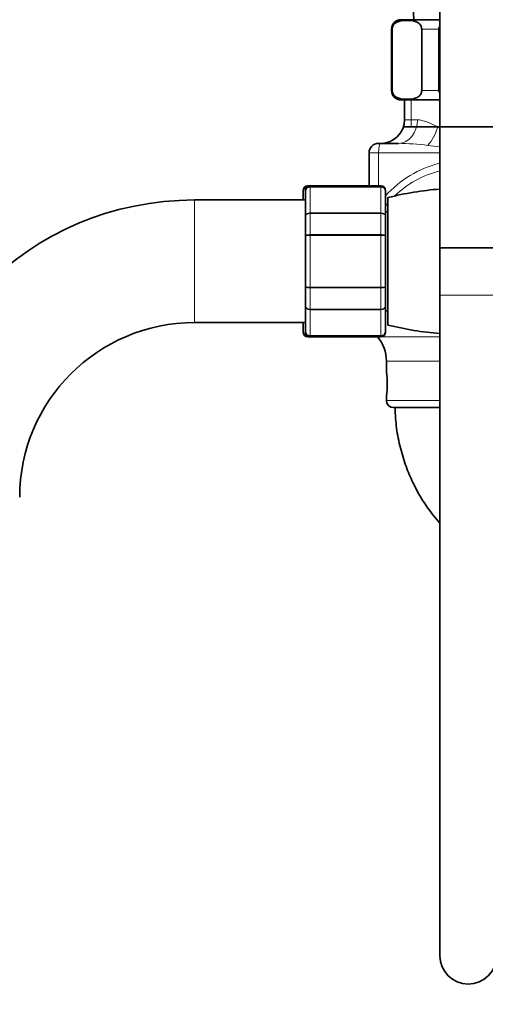
# Model space of a CAD drawing. Units: millimetres. Extents: x 0 to 2454, y 0 to 2745.
# Drawn here: x 2016 to 2114, y 1856 to 2065 of the extents above; entities that cross this region are included whole.
import ezdxf
from ezdxf import colors
from ezdxf.entities.mleader import LeaderData, LeaderLine
from ezdxf.math import Vec2, Vec3

# ---------------------------------------------------------------- set-up
doc = ezdxf.new("R2010")
doc.units = ezdxf.units.MM
doc.layers.add('DV4_Défaut', color=7, linetype='Continuous')
doc.layers.add('Défaut', color=7, linetype='Continuous')

# ---------------------------------------------------------------- blocks, each defined once
blk = doc.blocks.new('_DOT')
at = {"color": 0}
blk.add_line((0, 0), (-1, 0), dxfattribs=at)
at = {"color": 0, "const_width": 0.333}
blk.add_lwpolyline([(-0.1665, 0, 1), (0.1665, 0, 1)], format="xyb", close=True, dxfattribs=at)
blk = doc.blocks.new('SE3')
at = {"layer": 'DV4_Défaut', "color": 7, "linetype": 'Continuous', "lineweight": 35}
for p, q in [((2104.6, 2091.39), (2104.6, 2016.39)), ((2096.35, 2064.74), (2104.6, 2064.74)), ((2094.35, 2062.74), (2094.35, 2049.74)), ((2094.49, 2049.74), (2094.49, 2062.74)), ((2100.74, 2049.74), (2100.74, 2062.74)), ((2104.35, 2049.74), (2104.35, 2062.74)), ((2096.35, 2047.74), (2104.6, 2047.74)), ((2097.1, 2047.74), (2097.1, 2043.54)), ((2097.1, 2042.04), (2124.1, 2042.04)), ((2089.6, 2029.54), (2089.6, 2036.54)), ((2091.6, 2038.54), (2092, 2038.54)), ((2092, 2038.54), (2095.84, 2038.54)), ((2075.6, 2028.36), (2075.6, 2028.54)), ((2075.6, 2026.54), (2075.6, 2028.36)), ((2076.1, 2028.36), (2076.1, 2028.54)), ((2076.1, 2022.97), (2076.1, 2028.36)), ((2077.1, 2029.54), (2076.6, 2029.54)), ((2092.1, 2029.54), (2077.1, 2029.54)), ((2093.1, 2028.36), (2093.1, 2028.54)), ((2093.1, 2028.36), (2093.1, 2022.97)), ((2076.1, 2026.54), (2052.6, 2026.54)), ((2093.6, 2000.04), (2093.6, 2027.04)), ((2093.6, 2024.04), (2093.1, 2024.04)), ((2076.1, 2018.93), (2076.1, 2022.97)), ((2093.1, 2022.97), (2093.1, 2018.93)), ((2076.1, 2008.16), (2076.1, 2018.93)), ((2093.1, 2018.93), (2093.1, 2008.16)), ((2104.6, 2016.39), (2116.6, 2016.39)), ((2104.6, 2016.39), (2104.6, 2006.39)), ((2116.6, 2016.39), (2104.6, 2016.39)), ((2076.1, 2004.11), (2076.1, 2008.16)), ((2093.1, 2008.16), (2093.1, 2004.11)), ((2104.6, 2006.39), (2104.6, 1866.39)), ((2076.1, 1998.72), (2076.1, 2004.11)), ((2093.1, 2004.11), (2093.1, 1998.72)), ((2093.1, 2003.04), (2093.6, 2003.04)), ((2052.6, 2000.54), (2076.1, 2000.54)), ((2075.6, 1998.72), (2075.6, 2000.54)), ((2075.6, 1998.54), (2075.6, 1998.72)), ((2076.1, 1998.72), (2076.1, 1998.54)), ((2076.6, 1997.54), (2077.1, 1997.54)), ((2077.1, 1997.54), (2092.1, 1997.54)), ((2093.1, 1998.54), (2093.1, 1998.72)), ((2093.25, 1992.41), (2093.25, 1990.01)), ((2093.25, 1985.04), (2093.25, 1984.04)), ((2094.75, 1982.54), (2104.6, 1982.54))]:
    blk.add_line(p, q, dxfattribs=at)
at = {"layer": 'DV4_Défaut', "color": 7, "linetype": 'Continuous', "lineweight": 18}
for p, q in [((2094.49, 2062.74), (2094.35, 2062.74)), ((2100.74, 2062.74), (2104.35, 2062.74)), ((2094.49, 2049.74), (2094.35, 2049.74)), ((2100.74, 2049.74), (2104.35, 2049.74)), ((2098.54, 2047.74), (2098.54, 2042.04)), ((2099.83, 2043.54), (2097.1, 2043.54)), ((2104.6, 2042.04), (2104.14, 2042.04)), ((2091.61, 2036.54), (2089.6, 2036.54)), ((2091.61, 2029.54), (2091.61, 2036.54)), ((2104.6, 2036.54), (2091.61, 2036.54)), ((2076.6, 2029.54), (2076.6, 2029.41)), ((2077.1, 2029.33), (2077.1, 2029.54)), ((2077.1, 2029.33), (2092.1, 2029.33)), ((2077.1, 2029.33), (2077.1, 2029.27)), ((2077.1, 2029.27), (2077.1, 2023.79)), ((2092.1, 2029.27), (2077.1, 2029.27)), ((2092.1, 2029.54), (2092.1, 2029.33)), ((2092.1, 2029.33), (2092.1, 2029.27)), ((2092.1, 2023.79), (2092.1, 2029.27)), ((2052.6, 2000.54), (2052.6, 2026.54)), ((2077.1, 2023.79), (2092.1, 2023.79)), ((2077.1, 2023.79), (2077.1, 2023.68)), ((2077.1, 2023.68), (2077.1, 2019.2)), ((2092.1, 2023.68), (2077.1, 2023.68)), ((2092.1, 2023.79), (2092.1, 2023.68)), ((2092.1, 2019.2), (2092.1, 2023.68)), ((2077.1, 2019.2), (2092.1, 2019.2)), ((2077.1, 2019.2), (2077.1, 2019.02)), ((2077.1, 2019.02), (2077.1, 2008.06)), ((2092.1, 2019.02), (2077.1, 2019.02)), ((2092.1, 2019.2), (2092.1, 2019.02)), ((2092.1, 2008.06), (2092.1, 2019.02)), ((2077.1, 2008.06), (2092.1, 2008.06)), ((2077.1, 2008.06), (2077.1, 2007.89)), ((2077.1, 2007.89), (2077.1, 2003.41)), ((2092.1, 2007.89), (2077.1, 2007.89)), ((2092.1, 2008.06), (2092.1, 2007.89)), ((2092.1, 2003.41), (2092.1, 2007.89)), ((2104.6, 2006.39), (2116.6, 2006.39)), ((2077.1, 2003.41), (2092.1, 2003.41)), ((2077.1, 2003.41), (2077.1, 2003.29)), ((2092.1, 2003.29), (2077.1, 2003.29)), ((2077.1, 2003.29), (2077.1, 1997.81)), ((2092.1, 2003.41), (2092.1, 2003.29)), ((2092.1, 1997.81), (2092.1, 2003.29)), ((2076.6, 1997.68), (2076.6, 1997.54)), ((2077.1, 1997.81), (2092.1, 1997.81)), ((2077.1, 1997.75), (2077.1, 1997.81)), ((2077.1, 1997.54), (2077.1, 1997.75)), ((2092.1, 1997.75), (2077.1, 1997.75)), ((2091.4, 1997.53), (2104.6, 1997.53)), ((2092.1, 1997.75), (2092.1, 1997.81)), ((2092.1, 1997.75), (2092.1, 1997.54)), ((2093.25, 1992.41), (2104.6, 1992.41)), ((2093.25, 1984.04), (2104.6, 1984.04))]:
    blk.add_line(p, q, dxfattribs=at)
at = {"layer": 'DV4_Défaut', "color": 7, "linetype": 'Continuous', "lineweight": 35}
for centre, radius, start, end in [((2255.79, 2071.49), 156.86, 174.0721, 182.4674), ((2096.35, 2062.74), 2, 90, 180), ((2096.35, 2049.74), 2, 180, 270), ((2092.1, 2043.54), 5, 270, 0), ((2091.6, 2036.54), 2, 90, 180), ((2076.6, 2028.54), 1, 90, 180), ((2076.59, 2028.34), 0.986, 95.3348, 179.2051), ((2077.1, 2028.54), 1, 90, 180), ((2077.09, 2028.34), 0.986, 89.1951, 179.2051), ((2092.1, 2028.54), 1, 0, 90), ((2092.12, 2028.34), 0.986, 0.7949, 90.8049), ((2109.6, 1964.04), 65, 94.4117, 104.25), ((2052.6, 1963.54), 63, 90, 180), ((2052.6, 1963.54), 37, 90, 180), ((2109.6, 2063.04), 65, 255.75, 265.5883), ((2076.59, 1998.74), 0.986, 180.7949, 264.0796), ((2076.6, 1998.54), 1, 180, 270), ((2077.09, 1998.74), 0.986, 180.7949, 270.8049), ((2077.1, 1998.54), 1, 180, 270), ((2085.25, 1992.41), 8, 0, 39.8109), ((2092.12, 1998.74), 0.986, 269.1951, 359.2051), ((2092.1, 1998.54), 1, 270, 0), ((2076.08, 1987.54), 17.36, 351.7182, 8.2818), ((2094.75, 1984.04), 1.5, 180, 270), ((2110.6, 1866.39), 6, 180, 0)]:
    blk.add_arc(centre, radius, start, end, dxfattribs=at)
at = {"layer": 'DV4_Défaut', "color": 7, "linetype": 'Continuous', "lineweight": 18}
for centre, radius, start, end in [((2094.37, 1972.52), 66.04, 83.3451, 88.7231), ((2113.74, 2130.95), 93.57, 262.8068, 264.389), ((2110.31, 2011.81), 23.25, 104.2423, 137.863), ((2109.89, 2011.83), 21.54, 104.2595, 134.0286), ((2076.56, 2028.31), 0.959, 100.1151, 177.2537), ((2077.06, 2028.31), 0.959, 87.4794, 177.2537), ((2092.14, 2028.31), 0.959, 2.7463, 92.5206), ((2109.89, 2011.83), 21.54, 139.2541, 141.3182), ((2076.56, 1998.77), 0.959, 182.7463, 259.6336), ((2077.06, 1998.77), 0.959, 182.7463, 272.5206), ((2092.14, 1998.77), 0.959, 267.4794, 357.2537)]:
    blk.add_arc(centre, radius, start, end, dxfattribs=at)
for centre, major_axis, ratio, start_param, end_param in [((2095.84, 2043.54), (0, 5), 0.797932, 3.141593, 4.712389), ((2101.74, 2042.04), (-1.68, -4.71), 0.456815, 0.765084, 1.732517), ((2092, 2036.54), (0, -2), 0.196502, 3.141593, 4.712389)]:
    blk.add_ellipse(centre, major_axis=major_axis, ratio=ratio, start_param=start_param, end_param=end_param, dxfattribs=at)
at = {"layer": 'DV4_Défaut', "color": 7, "linetype": 'Continuous', "lineweight": 35}
for points, knots in [([(2094.49, 2062.74), (2094.49, 2063.04), (2094.58, 2063.3), (2094.79, 2063.69), (2094.92, 2063.83), (2095.32, 2064.18), (2095.61, 2064.3), (2096.46, 2064.56), (2097.04, 2064.6), (2098.19, 2064.6), (2098.77, 2064.56), (2099.63, 2064.29), (2099.91, 2064.17), (2100.31, 2063.82), (2100.43, 2063.68), (2100.65, 2063.3), (2100.74, 2063.03), (2100.74, 2062.74)], [0, 0, 0, 0, 0.0625, 0.0625, 0.125, 0.125, 0.25, 0.25, 0.5, 0.5, 0.75, 0.75, 0.875, 0.875, 0.9375, 0.9375, 1, 1, 1, 1]), ([(2100.74, 2049.74), (2100.74, 2049.44), (2100.65, 2049.18), (2100.43, 2048.79), (2100.3, 2048.65), (2099.9, 2048.31), (2099.61, 2048.18), (2098.76, 2047.92), (2098.18, 2047.89), (2097.03, 2047.89), (2096.45, 2047.92), (2095.6, 2048.19), (2095.31, 2048.31), (2094.92, 2048.66), (2094.79, 2048.8), (2094.57, 2049.18), (2094.49, 2049.45), (2094.49, 2049.74)], [0, 0, 0, 0, 0.0625, 0.0625, 0.125, 0.125, 0.25, 0.25, 0.5, 0.5, 0.75, 0.75, 0.875, 0.875, 0.9375, 0.9375, 1, 1, 1, 1]), ([(2095.1, 1982.54), (2095.17, 1980.94), (2095.29, 1978.27), (2096.15, 1974.02), (2097.33, 1970.18), (2098.9, 1966.42), (2100.82, 1962.95), (2102.82, 1960.14), (2104.1, 1958.62), (2104.58, 1958.08)], [0, 0, 0, 0, 0.162809, 0.323027, 0.47477, 0.61412, 0.778211, 0.918616, 1, 1, 1, 1])]:
    blk.add_open_spline(points, degree=3, knots=knots, dxfattribs=at)
for points in [[(2104.35, 2062.74), (2104.35, 2062.96), (2104.45, 2063.16), (2104.59, 2063.33)], [(2104.59, 2049.15), (2104.45, 2049.32), (2104.35, 2049.53), (2104.35, 2049.74)]]:
    blk.add_open_spline(points, degree=3, dxfattribs=at)
at = {"layer": 'DV4_Défaut', "color": 7, "linetype": 'Continuous', "lineweight": 18}
for points, knots in [([(2099.83, 2043.54), (2100.13, 2043.54), (2100.45, 2043.49), (2101.12, 2043.33), (2101.48, 2043.21), (2102.57, 2042.8), (2103.33, 2042.44), (2104.14, 2042.04)], [0, 0, 0, 0, 0.25, 0.25, 0.5, 0.5, 1, 1, 1, 1]), ([(2076.1, 2022.97), (2076.1, 2023.08), (2076.13, 2023.19), (2076.23, 2023.39), (2076.3, 2023.48), (2076.49, 2023.63), (2076.6, 2023.69), (2076.84, 2023.77), (2076.97, 2023.79), (2077.1, 2023.79)], [0, 0, 0, 0, 0.25, 0.25, 0.5, 0.5, 0.75, 0.75, 1, 1, 1, 1]), ([(2077.1, 2023.68), (2076.97, 2023.68), (2076.84, 2023.66), (2076.6, 2023.59), (2076.49, 2023.53), (2076.3, 2023.4), (2076.23, 2023.33), (2076.13, 2023.16), (2076.1, 2023.06), (2076.1, 2022.97)], [0, 0, 0, 0, 0.25, 0.25, 0.5, 0.5, 0.75, 0.75, 1, 1, 1, 1]), ([(2092.1, 2023.79), (2092.23, 2023.79), (2092.36, 2023.77), (2092.61, 2023.69), (2092.72, 2023.63), (2092.9, 2023.48), (2092.98, 2023.39), (2093.08, 2023.19), (2093.1, 2023.08), (2093.1, 2022.97)], [0, 0, 0, 0, 0.25, 0.25, 0.5, 0.5, 0.75, 0.75, 1, 1, 1, 1]), ([(2093.1, 2022.97), (2093.1, 2023.06), (2093.08, 2023.16), (2092.98, 2023.33), (2092.9, 2023.4), (2092.72, 2023.53), (2092.61, 2023.59), (2092.36, 2023.66), (2092.23, 2023.68), (2092.1, 2023.68)], [0, 0, 0, 0, 0.25, 0.25, 0.5, 0.5, 0.75, 0.75, 1, 1, 1, 1]), ([(2076.1, 2018.93), (2076.1, 2018.96), (2076.13, 2019), (2076.23, 2019.06), (2076.3, 2019.09), (2076.49, 2019.14), (2076.6, 2019.16), (2076.84, 2019.19), (2076.97, 2019.2), (2077.1, 2019.2)], [0, 0, 0, 0, 0.25, 0.25, 0.5, 0.5, 0.75, 0.75, 1, 1, 1, 1]), ([(2077.1, 2019.02), (2076.97, 2019.02), (2076.84, 2019.02), (2076.6, 2019.01), (2076.49, 2019), (2076.3, 2018.98), (2076.23, 2018.97), (2076.13, 2018.95), (2076.1, 2018.94), (2076.1, 2018.93)], [0, 0, 0, 0, 0.25, 0.25, 0.5, 0.5, 0.75, 0.75, 1, 1, 1, 1]), ([(2092.1, 2019.2), (2092.23, 2019.2), (2092.36, 2019.19), (2092.61, 2019.16), (2092.72, 2019.14), (2092.9, 2019.09), (2092.98, 2019.06), (2093.08, 2019), (2093.1, 2018.96), (2093.1, 2018.93)], [0, 0, 0, 0, 0.25, 0.25, 0.5, 0.5, 0.75, 0.75, 1, 1, 1, 1]), ([(2093.1, 2018.93), (2093.1, 2018.94), (2093.08, 2018.95), (2092.98, 2018.97), (2092.9, 2018.98), (2092.72, 2019), (2092.61, 2019.01), (2092.36, 2019.02), (2092.23, 2019.02), (2092.1, 2019.02)], [0, 0, 0, 0, 0.25, 0.25, 0.5, 0.5, 0.75, 0.75, 1, 1, 1, 1]), ([(2076.1, 2008.16), (2076.1, 2008.14), (2076.13, 2008.13), (2076.23, 2008.11), (2076.3, 2008.1), (2076.49, 2008.08), (2076.6, 2008.08), (2076.84, 2008.07), (2076.97, 2008.06), (2077.1, 2008.06)], [0, 0, 0, 0, 0.25, 0.25, 0.5, 0.5, 0.75, 0.75, 1, 1, 1, 1]), ([(2077.1, 2007.89), (2076.97, 2007.89), (2076.84, 2007.89), (2076.6, 2007.92), (2076.49, 2007.94), (2076.3, 2007.99), (2076.23, 2008.02), (2076.13, 2008.08), (2076.1, 2008.12), (2076.1, 2008.16)], [0, 0, 0, 0, 0.25, 0.25, 0.5, 0.5, 0.75, 0.75, 1, 1, 1, 1]), ([(2092.1, 2008.06), (2092.23, 2008.06), (2092.36, 2008.07), (2092.61, 2008.08), (2092.72, 2008.08), (2092.9, 2008.1), (2092.98, 2008.11), (2093.08, 2008.13), (2093.1, 2008.14), (2093.1, 2008.16)], [0, 0, 0, 0, 0.25, 0.25, 0.5, 0.5, 0.75, 0.75, 1, 1, 1, 1]), ([(2093.1, 2008.16), (2093.1, 2008.12), (2093.08, 2008.08), (2092.98, 2008.02), (2092.9, 2007.99), (2092.72, 2007.94), (2092.61, 2007.92), (2092.36, 2007.89), (2092.23, 2007.89), (2092.1, 2007.89)], [0, 0, 0, 0, 0.25, 0.25, 0.5, 0.5, 0.75, 0.75, 1, 1, 1, 1]), ([(2077.1, 2003.29), (2076.97, 2003.29), (2076.84, 2003.31), (2076.6, 2003.39), (2076.49, 2003.45), (2076.3, 2003.61), (2076.23, 2003.7), (2076.13, 2003.89), (2076.1, 2004), (2076.1, 2004.11)], [0, 0, 0, 0, 0.25, 0.25, 0.5, 0.5, 0.75, 0.75, 1, 1, 1, 1]), ([(2076.1, 2004.11), (2076.1, 2004.02), (2076.13, 2003.93), (2076.23, 2003.76), (2076.3, 2003.68), (2076.49, 2003.55), (2076.6, 2003.5), (2076.84, 2003.42), (2076.97, 2003.41), (2077.1, 2003.41)], [0, 0, 0, 0, 0.25, 0.25, 0.5, 0.5, 0.75, 0.75, 1, 1, 1, 1]), ([(2093.1, 2004.11), (2093.1, 2004), (2093.08, 2003.89), (2092.98, 2003.7), (2092.9, 2003.61), (2092.72, 2003.45), (2092.61, 2003.39), (2092.36, 2003.31), (2092.23, 2003.29), (2092.1, 2003.29)], [0, 0, 0, 0, 0.25, 0.25, 0.5, 0.5, 0.75, 0.75, 1, 1, 1, 1]), ([(2092.1, 2003.41), (2092.23, 2003.41), (2092.36, 2003.42), (2092.61, 2003.5), (2092.72, 2003.55), (2092.9, 2003.68), (2092.98, 2003.76), (2093.08, 2003.93), (2093.1, 2004.02), (2093.1, 2004.11)], [0, 0, 0, 0, 0.25, 0.25, 0.5, 0.5, 0.75, 0.75, 1, 1, 1, 1])]:
    blk.add_open_spline(points, degree=3, knots=knots, dxfattribs=at)
blk.add_open_spline([(2104.14, 2042.04), (2104.29, 2041.96), (2104.44, 2041.87), (2104.6, 2041.78)], degree=3, dxfattribs=at)

msp = doc.modelspace()

# ---------------------------------------------------------------- block references
at = {"layer": 'Défaut'}
msp.add_blockref('SE3', (0, 0), dxfattribs=at)

# ---------------------------------------------------------------- leaders
at = {"layer": 'Défaut', "color": 7, "linetype": 'Continuous', "lineweight": 18}
ml = msp.add_multileader_mtext('Standard', dxfattribs=at)
ml.set_content('{\\pxsm0.9;\\fSolid Edge ISO|b1||i0||c0|p34;\\W1.;02/06/2021\\P}', color=256)
ml.set_leader_properties()
ml.set_arrow_properties(name='DOT')
ml.build(insert=Vec2(0, 0))
ml.multileader.update_dxf_attribs({"leader_type": 0, "dogleg_length": 0, "arrow_head_size": 12})
ctx = ml.context
ctx.base_point, ctx.char_height, ctx.arrow_head_size, ctx.landing_gap_size = Vec3(2366.63, 2737.83), 12, 12, 4.2
notes = []
notes.append((ctx, [(0, (0, 0, 0), (0, 0), (1, 0), 1, [])]))
ctx.mtext.insert = Vec3(2368.63, 2743.95)
for ctx, leaders in notes:
    for number, flags, end, landing, length, lines in leaders:
        leader = LeaderData()
        leader.index, (leader.has_last_leader_line, leader.has_dogleg_vector, leader.attachment_direction) = number, flags
        leader.last_leader_point, leader.dogleg_vector, leader.dogleg_length = Vec3(end), Vec3(landing), length
        for number, points, colour, breaks in lines:
            line = LeaderLine()
            line.index, line.vertices, line.color, line.breaks = number, Vec3.list(points), colors.encode_raw_color(colour), breaks
            leader.lines.append(line)
        ctx.leaders.append(leader)

doc.saveas('drawing.dxf')
